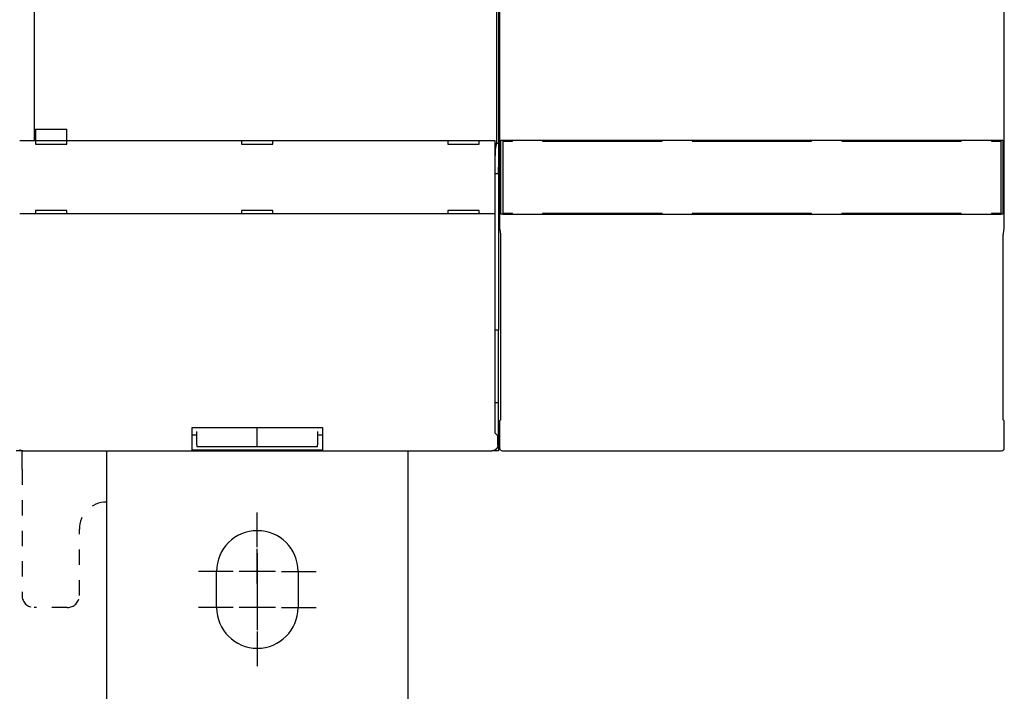
# Model space of a CAD drawing. Units: inches. Extents: x 0 to 56.4, y 0 to 43.3.
# Drawn here: x 4.1 to 10.6, y 23.9 to 28.3 of the extents above; entities that cross this region are included whole.
import ezdxf

# ---------------------------------------------------------------- set-up
doc = ezdxf.new("R2010")
doc.units = ezdxf.units.IN
doc.header["$MEASUREMENT"] = 0
doc.linetypes.add('HIDDEN', pattern=[0.375, 0.25, -0.125])
doc.linetypes.add('HIDDENNEW0', pattern=[4.5, 1.5, -1.5, 1.5])
for name, color, linetype in [('CENTERLINE', 5, 'HIDDENNEW0'), ('DIMENSION', 4, 'Continuous'), ('VISIBLE', 255, 'HIDDENNEW0')]:
    doc.layers.add(name, color=color, linetype=linetype)
doc.styles.add('Dimen_Text', font='romans.shx', dxfattribs={"width": 0.75})
doc.dimstyles.get("Standard").update_dxf_attribs({"dimscale": 5.5, "dimtxt": 0.125, "dimasz": 0.12, "dimexe": 0.08, "dimexo": 0.08, "dimgap": 0.09, "dimtad": 0, "dimtih": 1, "dimtoh": 1, "dimzin": 1, "dimdsep": 46, "dimtxsty": 'Dimen_Text', "dimcen": 0, "dimclrd": 256, "dimclre": 256, "dimclrt": 256, "dimadec": 0, "dimazin": 0, "dimtfac": 1, "dimtofl": 0, "dimtmove": 0, "dimatfit": 2, "dimfxl": 0, "dimtolj": 1, "dimtzin": 0, "dimlwd": -1, "dimlwe": -1, "dimarcsym": 0})

# ---------------------------------------------------------------- blocks, each defined once
blk = doc.blocks.new('OT1200U13 FRONT')
at = {"layer": 'CENTERLINE', "linetype": 'Continuous'}
for p, q in [((-82, -119), (-82, -113.25)), ((-82, -125), (-82, -119.25)), ((-82, -120), (-82, -126)), ((-86, -123), (-91.75, -123)), ((-79, -123), (-85, -123)), ((-78, -123), (-72.25, -123)), ((-82, -126), (-82, -132)), ((-82, -127), (-82, -132.75)), ((-86, -129), (-91.75, -129)), ((-79, -129), (-85, -129)), ((-78, -129), (-72.25, -129)), ((-82, -133), (-82, -138.75))]:
    blk.add_line(p, q, dxfattribs=at)
at = {"layer": 'VISIBLE', "linetype": 'Continuous'}
for p, q in [((-118.99996, 51.49999), (-118.99996, -51.49998)), ((-42.28157, -51.79995), (-42.28157, 51.79995)), ((-42, 52), (-42, -52)), ((-41.85, -11.33119), (-41.85, -66.07359)), ((41.85, -66.07359), (41.85, -11.33119)), ((-118.8, -49.6), (-118.8, -51.5)), ((-118.8, -49.6), (-113.6, -49.6)), ((-113.6, -51.5), (-113.6, -49.6)), ((-121.39364, -51.5), (-121.39243, -51.5)), ((-121.39243, -51.5), (-120.39303, -51.5)), ((-120.39303, -51.5), (-43.60696, -51.5)), ((-118.8, -51.5), (-118.8, -52.1)), ((-118.8, -52.1), (-113.6, -52.1)), ((-113.6, -52.1), (-113.6, -51.5)), ((-84.6, -51.5), (-84.6, -52.1)), ((-84.6, -52.1), (-79.4, -52.1)), ((-79.4, -52.1), (-79.4, -51.5)), ((-50.4, -51.5), (-50.4, -52.1)), ((-50.4, -52.1), (-45.2, -52.1)), ((-45.2, -52.1), (-45.2, -51.5)), ((-43.60696, -51.5), (-42.60757, -51.5)), ((-42.60757, -51.5), (-42.60635, -51.5)), ((-42.60634, -51.49998), (-42.60634, -63.69995)), ((-42.46738, -52.7382), (-42.28157, -51.79995)), ((-41.99998, -52), (-42.32119, -52)), ((-42, -52), (-42, -52.97349)), ((-41.60562, -51.50998), (-41.60022, -51.48299)), ((-41.60562, -63.68996), (-41.60562, -51.50998)), ((-39.8233, -51.50998), (-41.60562, -51.50998)), ((-41.25, -51.6), (-39.7, -51.6)), ((-41.25, -63.6), (-41.25, -51.6)), ((-41.10032, -51.44004), (41.10032, -51.44004)), ((-39.8233, -51.50998), (-39.81801, -51.48379)), ((-39.8233, -51.60001), (-39.8233, -51.50998)), ((-34.35494, -51.48379), (-39.81801, -51.48379)), ((-39.7, -51.6), (-39.69996, -51.48379)), ((-34.70003, -51.48379), (-34.7, -51.6)), ((-34.7, -51.6), (-14.9, -51.6)), ((-34.34965, -51.50998), (-34.35494, -51.48379)), ((-34.34965, -51.60001), (-34.34965, -51.50998)), ((-15.06013, -51.50998), (-34.34965, -51.50998)), ((-15.05484, -51.48379), (-15.06013, -51.50998)), ((-15.06013, -51.50998), (-15.06013, -51.60001)), ((-9.5549, -51.48379), (-15.05484, -51.48379)), ((-14.9, -51.6), (-14.90004, -51.48379)), ((-9.9, -51.48379), (-9.9, -51.6)), ((-9.9, -51.6), (9.9, -51.6)), ((-9.54962, -51.50998), (-9.5549, -51.48379)), ((-9.54966, -51.6), (-9.54962, -51.50998)), ((9.53985, -51.50998), (-9.54962, -51.50998)), ((9.54514, -51.48379), (9.53985, -51.50998)), ((9.53985, -51.50998), (9.53985, -51.60001)), ((15.04508, -51.48379), (9.54514, -51.48379)), ((9.9, -51.6), (9.89999, -51.48379)), ((14.90003, -51.48379), (14.9, -51.6)), ((14.9, -51.6), (34.7, -51.6)), ((15.05036, -51.50998), (15.04508, -51.48379)), ((15.05034, -51.6), (15.05036, -51.50998)), ((34.33989, -51.50998), (15.05036, -51.50998)), ((34.33989, -51.50998), (34.33987, -51.6)), ((34.34517, -51.48379), (34.33989, -51.50998)), ((39.81215, -51.48379), (34.34517, -51.48379)), ((34.7, -51.6), (34.70003, -51.48379)), ((39.69995, -51.48379), (39.7, -51.6)), ((39.7, -51.6), (41.25, -51.6)), ((39.81215, -51.48379), (39.81732, -51.50998)), ((39.81732, -51.50998), (39.81732, -51.60001)), ((41.60562, -51.50998), (39.81732, -51.50998)), ((41.25, -51.6), (41.25, -63.6)), ((41.60022, -51.48299), (41.60562, -51.50998)), ((41.60562, -51.50998), (41.60562, -63.68996)), ((-42, -52.97349), (-42, -55.92791)), ((-42.55397, -99.56314), (-42.55397, -55.6927)), ((-42.55397, -57), (-42, -57)), ((-42, -57), (-42, -55.92791)), ((-42, -57), (-42, -83)), ((-118.8, -63.1), (-118.8, -63.7)), ((-113.6, -63.1), (-118.8, -63.1)), ((-113.6, -63.7), (-113.6, -63.1)), ((-79.4, -63.1), (-84.6, -63.1)), ((-84.6, -63.1), (-84.6, -63.7)), ((-79.4, -63.7), (-79.4, -63.1)), ((-50.4, -63.1), (-50.4, -63.7)), ((-45.2, -63.1), (-50.4, -63.1)), ((-45.2, -63.7), (-45.2, -63.1)), ((-39.7, -63.6), (-41.25, -63.6)), ((-39.82341, -63.68996), (-39.82341, -63.60004)), ((-39.69996, -63.71626), (-39.7, -63.6)), ((-34.7, -63.6), (-34.70003, -63.71626)), ((-14.9, -63.6), (-34.7, -63.6)), ((-34.3508, -63.68996), (-34.3508, -63.60004)), ((-15.06127, -63.60004), (-15.06127, -63.68996)), ((-14.90004, -63.71626), (-14.9, -63.6)), ((-9.9, -63.6), (-9.9, -63.71626)), ((9.9, -63.6), (-9.9, -63.6)), ((-9.55077, -63.68996), (-9.55077, -63.60004)), ((9.53873, -63.6), (9.53871, -63.68996)), ((9.89999, -63.71626), (9.9, -63.6)), ((14.9, -63.6), (14.90003, -63.71626)), ((34.7, -63.6), (14.9, -63.6)), ((15.04921, -63.68996), (15.04921, -63.60004)), ((34.33874, -63.60004), (34.33874, -63.68996)), ((34.70003, -63.71626), (34.7, -63.6)), ((39.7, -63.6), (39.69995, -63.71626)), ((41.25, -63.6), (39.7, -63.6)), ((39.81721, -63.60004), (39.81721, -63.68996)), ((-121.39243, -63.7), (-121.39364, -63.7)), ((-120.39303, -63.7), (-121.39243, -63.7)), ((-43.60696, -63.7), (-120.39303, -63.7)), ((-42.60757, -63.7), (-43.60696, -63.7)), ((-42.60635, -63.7), (-42.60757, -63.7)), ((-41.60562, -63.68996), (-39.82341, -63.68996)), ((-41.60022, -63.71706), (-41.60562, -63.68996)), ((41.10032, -63.76001), (-41.10032, -63.76001)), ((-39.81824, -63.71626), (-39.82341, -63.68996)), ((-39.81824, -63.71626), (-34.35608, -63.71626)), ((-34.35608, -63.71626), (-34.3508, -63.68996)), ((-34.3508, -63.68996), (-15.06127, -63.68996)), ((-15.06127, -63.68996), (-15.05599, -63.71626)), ((-15.05599, -63.71626), (-9.55605, -63.71626)), ((-9.55605, -63.71626), (-9.55077, -63.68996)), ((-9.55077, -63.68996), (9.53871, -63.68996)), ((9.53871, -63.68996), (9.54399, -63.71626)), ((9.54399, -63.71626), (15.04393, -63.71626)), ((15.04393, -63.71626), (15.04921, -63.68996)), ((15.04921, -63.68996), (34.33874, -63.68996)), ((34.33874, -63.68996), (34.34391, -63.71626)), ((34.34391, -63.71626), (39.81192, -63.71626)), ((39.81721, -63.68996), (39.81192, -63.71626)), ((39.81721, -63.68996), (41.60562, -63.68996)), ((41.60562, -63.68996), (41.60022, -63.71706)), ((-41.85, -66.07359), (-41.69278, -67.02045)), ((41.69278, -67.02045), (41.85, -66.07359)), ((-41.66143, -69.00948), (-41.66143, -95.91707)), ((41.66154, -95.91707), (41.66154, -69.00948)), ((-42, -83), (-42.55397, -83)), ((-42, -95), (-42, -83)), ((-42.55397, -95), (-42, -95)), ((-42, -102), (-42, -95)), ((-41.69611, -97.9169), (-41.85, -97.99385)), ((41.85, -97.99385), (41.69611, -97.9169)), ((-92.8, -99.1), (-71.2, -99.1)), ((-92.8, -99.56166), (-92.8, -99.1)), ((-92.8, -102.55983), (-92.8, -99.56166)), ((-82, -99.79376), (-81.99996, -99.09999)), ((-71.2, -99.1), (-71.2, -99.56166)), ((-71.2, -99.56166), (-71.2, -102.55983)), ((-41.85, -97.99385), (-41.85, -102.50007)), ((41.85, -102.50007), (41.85, -97.99385)), ((-92, -100.37777), (-92.80002, -100.37782)), ((-92, -101.99124), (-92, -99.79376)), ((-82, -101.99125), (-82, -99.79376)), ((-72, -99.79376), (-72, -101.99125)), ((-71.20001, -100.37782), (-72, -100.37777)), ((-42.10001, -100.50001), (-42.53709, -100.06293)), ((-42.10001, -102.00063), (-42.10001, -100.50001)), ((-92.8, -102.87777), (-92.8, -102.55983)), ((-92.00004, -102.27269), (-81.99996, -102.27269)), ((-92, -101.99124), (-92, -102.27271)), ((-82, -102.27271), (-82, -101.99125)), ((-81.99996, -102.27269), (-71.99999, -102.27269)), ((-72, -102.27271), (-72, -101.99125)), ((-71.2, -102.55983), (-71.2, -102.87777)), ((-42, -102), (-42, -103)), ((-120.90057, -102.99997), (-43.09935, -102.99997)), ((-107, -103), (-107, -186)), ((-71.20001, -102.87778), (-92.80002, -102.87778)), ((-57, -186), (-57, -103)), ((-42, -103), (-43.09935, -102.99997)), ((-41.3501, -102.99997), (41.3501, -102.99997)), ((-88.75, -129), (-88.75, -123)), ((-75.25, -123), (-75.25, -129))]:
    blk.add_line(p, q, dxfattribs=at)
at = {"layer": 'VISIBLE', "linetype": 'HIDDEN'}
for p, q in [((-120.90057, -102.99997), (-122, -103)), ((-121, -104.20629), (-121, -103)), ((-121, -106.09191), (-121, -104.20629)), ((-121, -106.09191), (-121, -127)), ((-111.5, -127), (-111.5, -116)), ((-113.5, -129), (-119, -129))]:
    blk.add_line(p, q, dxfattribs=at)
at = {"layer": 'VISIBLE', "linetype": 'Continuous'}
for points in [[(-41.60022, -51.48299), (-41.59944, -51.48123, -0.095356728), (-41.59788, -51.4795, -0.065049474), (-41.59551, -51.47778, -0.040838503), (-41.59236, -51.47608, -0.026789706), (-41.58843, -51.4744, -0.018463009), (-41.58378, -51.47274, -0.013560532), (-41.57838, -51.47111, -0.010256307), (-41.57228, -51.4695, -0.008076418), (-41.56547, -51.46792, -0.006490674), (-41.558, -51.46637, -0.005369625), (-41.54985, -51.46484, -0.004502457), (-41.54106, -51.46335, -0.00385656), (-41.53163, -51.46189, -0.003335453), (-41.52161, -51.46046, -0.002933147), (-41.51097, -51.45907, -0.002598024), (-41.49977, -51.45771, -0.002332585), (-41.48799, -51.4564, -0.002105851), (-41.47567, -51.45512, -0.001923002), (-41.46282, -51.45389, -0.001763844), (-41.44947, -51.45269, -0.001634215), (-41.4356, -51.45154, -0.001518802), (-41.42127, -51.45044, -0.001423752), (-41.40647, -51.44938, -0.001339952), (-41.39123, -51.44838, -0.001272716), (-41.37555, -51.44742, -0.00120604), (-41.35947, -51.44651, -0.001147349), (-41.343, -51.44566, -0.001110294), (-41.32613, -51.44486, -0.001094546), (-41.30886, -51.44412, -0.001026015), (-41.29134, -51.44343, -0.000929893), (-41.2736, -51.4428, -0.001006378), (-41.25523, -51.44224, -0.001181484), (-41.23609, -51.44173, -0.000865611), (-41.21794, -51.44129, -0.000268118), (-41.20138, -51.44092, -0.001223189), (-41.1796, -51.4406, -0.002072362), (-41.14544, -51.4403, -0.000980223), (-41.10032, -51.44004, -0.000506775)], [(41.10032, -51.44004), (41.12043, -51.44007, -0.000873328), (41.14035, -51.44018, -0.000897869), (41.16008, -51.44035, -0.000908231), (41.1796, -51.4406, -0.000903579), (41.19889, -51.44091, -0.000908673), (41.21794, -51.44129, -0.000917054), (41.23672, -51.44173, -0.000929891), (41.25523, -51.44224, -0.000942148), (41.27344, -51.4428, -0.000960715), (41.29134, -51.44343, -0.000980202), (41.30891, -51.44412, -0.001006445), (41.32613, -51.44486, -0.001034103), (41.34299, -51.44566, -0.001069687), (41.35948, -51.44651, -0.001107756), (41.37556, -51.44742, -0.001155333), (41.39124, -51.44838, -0.001206875), (41.40648, -51.44938, -0.001270225), (41.42128, -51.45044, -0.001339686), (41.43561, -51.45154, -0.001424614), (41.44947, -51.45269, -0.001519191), (41.46283, -51.45389, -0.001633999), (41.47568, -51.45512, -0.001762905), (41.48799, -51.4564, -0.001923414), (41.49977, -51.45771, -0.002110348), (41.51097, -51.45907, -0.002331925), (41.52161, -51.46046, -0.002579677), (41.53164, -51.46189, -0.002936966), (41.54106, -51.46335, -0.003416802), (41.54985, -51.46484, -0.003842472), (41.558, -51.46637, -0.004145262), (41.56547, -51.46791, -0.005432685), (41.57228, -51.4695, -0.008092176), (41.57842, -51.47116, -0.007814126), (41.58378, -51.47274, -0.002819778), (41.58829, -51.47418, -0.01488125), (41.59236, -51.47608, -0.047865624), (41.59635, -51.47906, -0.045453996), (41.60022, -51.48299, -0.033570448)], [(-42.55397, -55.6927), (-42.55394, -55.62081, -0.000197376), (-42.55386, -55.54932, -0.000199998), (-42.55371, -55.47825, -0.000201956), (-42.55351, -55.40759, -0.0002031), (-42.55325, -55.33737, -0.000204826), (-42.55294, -55.2676, -0.00020668), (-42.55257, -55.1983, -0.000208835), (-42.55215, -55.12946, -0.000210913), (-42.55167, -55.06113, -0.000213376), (-42.55114, -54.99329, -0.000215825), (-42.55055, -54.92598, -0.000218662), (-42.5499, -54.85919, -0.000221487), (-42.54921, -54.79295, -0.000224728), (-42.54845, -54.72726, -0.000227975), (-42.54765, -54.66215, -0.000231663), (-42.54679, -54.59761, -0.000235376), (-42.54588, -54.53368, -0.000239564), (-42.54491, -54.47036, -0.000243805), (-42.5439, -54.40766, -0.000248543), (-42.54283, -54.3456, -0.000253344), (-42.5417, -54.28419, -0.000258745), (-42.54053, -54.22344, -0.00026429), (-42.53931, -54.16338, -0.000269749), (-42.53803, -54.10403, -0.000274729), (-42.53671, -54.04544, -0.000280833), (-42.53534, -53.98764, -0.000287281), (-42.53392, -53.93069, -0.000295129), (-42.53245, -53.87461, -0.000303553), (-42.53094, -53.81947, -0.000313563), (-42.52939, -53.76528, -0.000324339), (-42.5278, -53.71211, -0.000337001), (-42.52616, -53.65998, -0.000350713), (-42.52449, -53.60895, -0.000366714), (-42.52278, -53.55904, -0.000384139), (-42.52103, -53.51033, -0.000404452), (-42.51924, -53.46281, -0.000426779), (-42.51742, -53.41657, -0.000452687), (-42.51557, -53.37161, -0.000481125), (-42.51369, -53.32801, -0.000512866), (-42.51177, -53.28573, -0.000545358), (-42.50982, -53.24483, -0.000582842), (-42.50784, -53.20527, -0.00062296), (-42.50583, -53.16712, -0.00067051), (-42.50379, -53.13032, -0.000722876), (-42.50172, -53.09494, -0.000781062), (-42.49962, -53.06095, -0.000841189), (-42.4975, -53.0284, -0.000926216), (-42.49534, -52.99724, -0.001034599), (-42.49315, -52.96752, -0.0011097), (-42.49094, -52.93926, -0.001138898), (-42.48872, -52.91258, -0.001396117), (-42.48644, -52.88711, -0.001891883), (-42.48406, -52.8628, -0.001650842), (-42.48182, -52.84084, -0.000600764), (-42.47978, -52.82171, -0.002724252), (-42.47711, -52.80055, -0.006289265), (-42.47292, -52.7724, -0.004115081), (-42.46738, -52.7382, -0.002525599)], [(-41.10032, -63.76001), (-41.12043, -63.75997, -0.00087133), (-41.14035, -63.75986, -0.000895811), (-41.16008, -63.75969, -0.000906144), (-41.1796, -63.75944, -0.000901498), (-41.19889, -63.75912, -0.000906574), (-41.21794, -63.75874, -0.000914931), (-41.23672, -63.7583, -0.000927733), (-41.25523, -63.75779, -0.000939956), (-41.27344, -63.75722, -0.000958475), (-41.29134, -63.75659, -0.000977911), (-41.3089, -63.7559, -0.001004088), (-41.32613, -63.75516, -0.001031676), (-41.34298, -63.75435, -0.00106717), (-41.35947, -63.7535, -0.001105144), (-41.37555, -63.75259, -0.001152602), (-41.39123, -63.75163, -0.001204016), (-41.40647, -63.75063, -0.00126721), (-41.42127, -63.74957, -0.001336499), (-41.4356, -63.74846, -0.001421217), (-41.44947, -63.74732, -0.00151556), (-41.46282, -63.74612, -0.001630086), (-41.47567, -63.74489, -0.001758674), (-41.48799, -63.74361, -0.001918788), (-41.49977, -63.7423, -0.002105262), (-41.51097, -63.74094, -0.002326296), (-41.52161, -63.73955, -0.00257344), (-41.53163, -63.73813, -0.002929856), (-41.54106, -63.73667, -0.003408524), (-41.54985, -63.73517, -0.003833163), (-41.558, -63.73365, -0.004135228), (-41.56546, -63.73212, -0.005419566), (-41.57228, -63.73052, -0.008072748), (-41.57842, -63.72886, -0.007795596), (-41.58378, -63.72729, -0.002813161), (-41.58829, -63.72585, -0.01484676), (-41.59236, -63.72396, -0.047766695), (-41.59635, -63.72099, -0.045390523), (-41.60022, -63.71706, -0.033545893)], [(41.60022, -63.71706), (41.59944, -63.71881, -0.095536981), (41.59788, -63.72054, -0.06509023), (41.5955, -63.72226, -0.040821932), (41.59236, -63.72396, -0.026762586), (41.58843, -63.72563, -0.018437221), (41.58378, -63.72729, -0.01353839), (41.57838, -63.72892, -0.010237862), (41.57228, -63.73052, -0.00806099), (41.56548, -63.7321, -0.006477724), (41.558, -63.73365, -0.005358581), (41.54985, -63.73518, -0.004492972), (41.54106, -63.73667, -0.00384829), (41.53164, -63.73813, -0.003328194), (41.52161, -63.73955, -0.00292669), (41.51097, -63.74094, -0.002592248), (41.49977, -63.7423, -0.002327358), (41.48799, -63.74361, -0.002101098), (41.47568, -63.74489, -0.001918637), (41.46283, -63.74612, -0.00175982), (41.44947, -63.74732, -0.00163047), (41.43561, -63.74846, -0.001515307), (41.42128, -63.74957, -0.001420465), (41.40648, -63.75063, -0.001336849), (41.39124, -63.75163, -0.00126976), (41.37555, -63.75259, -0.001203232), (41.35948, -63.7535, -0.001144671), (41.343, -63.75435, -0.001107698), (41.32613, -63.75516, -0.001091982), (41.30887, -63.7559, -0.001023606), (41.29134, -63.75659, -0.000927707), (41.2736, -63.75722, -0.001004009), (41.25523, -63.75779, -0.001178699), (41.23609, -63.7583, -0.000863567), (41.21794, -63.75874, -0.000267483), (41.20138, -63.75911, -0.001220298), (41.1796, -63.75944, -0.002067452), (41.14544, -63.75974, -0.000977895), (41.10032, -63.76001, -0.00050557)], [(-41.69278, -67.02045), (-41.69103, -67.03361, -0.013420951), (-41.68927, -67.05198, -0.006865903), (-41.68752, -67.07577, -0.00413914), (-41.68577, -67.10479, -0.002881911), (-41.68405, -67.13927, -0.002084101), (-41.68236, -67.1789, -0.001592471), (-41.68069, -67.22381, -0.001249178), (-41.67907, -67.27363, -0.001021374), (-41.6775, -67.32836, -0.000846742), (-41.67598, -67.38757, -0.000720282), (-41.67452, -67.45119, -0.000619364), (-41.67312, -67.51872, -0.000542426), (-41.6718, -67.58999, -0.000479856), (-41.67055, -67.66452, -0.000430104), (-41.66938, -67.74206, -0.000387948), (-41.66829, -67.82209, -0.000351995), (-41.66728, -67.9043, -0.000325585), (-41.66636, -67.98833, -0.000304929), (-41.66552, -68.0739, -0.000278535), (-41.66476, -68.16013, -0.000247754), (-41.66409, -68.24655, -0.000251977), (-41.6635, -68.33454, -0.000273294), (-41.66299, -68.42439, -0.000208531), (-41.66256, -68.50884, -0.000092971), (-41.66221, -68.58517, -0.000257442), (-41.66192, -68.68068, -0.000411069), (-41.66166, -68.82401, -0.000208685), (-41.66143, -69.00948, -0.0001159)], [(41.66154, -69.00948), (41.66157, -68.92953, -0.000191794), (41.66165, -68.84808, -0.000179753), (41.6618, -68.76504, -0.000178045), (41.66201, -68.68068, -0.000189262), (41.66229, -68.59519, -0.000196638), (41.66264, -68.50884, -0.000203929), (41.66307, -68.42186, -0.000211409), (41.66357, -68.33454, -0.000222479), (41.66416, -68.24719, -0.000233301), (41.66483, -68.16013, -0.000247177), (41.66558, -68.07373, -0.00026169), (41.66641, -67.98833, -0.000279922), (41.66733, -67.90434, -0.000300287), (41.66833, -67.82209, -0.000325642), (41.66942, -67.74205, -0.000353395), (41.67059, -67.66452, -0.000385654), (41.67183, -67.59001, -0.000430061), (41.67315, -67.51872, -0.000489888), (41.67454, -67.45115, -0.000540528), (41.676, -67.38757, -0.000576532), (41.6775, -67.32848, -0.000728502), (41.67908, -67.27363, -0.00102929), (41.68076, -67.22332, -0.000987114), (41.68236, -67.1789, -0.000437389), (41.68384, -67.14123, -0.001762153), (41.68578, -67.10479, -0.005059545), (41.6888, -67.06423, -0.004724793), (41.69278, -67.02045, -0.003702731)], [(-41.66143, -95.91707), (-41.66148, -96.02274, -0.000240451), (-41.66163, -96.12904, -0.000235035), (-41.66189, -96.23606, -0.000234967), (-41.66225, -96.34328, -0.000245365), (-41.66271, -96.45006, -0.000254502), (-41.66328, -96.55593, -0.000263384), (-41.66395, -96.66037, -0.000274274), (-41.66473, -96.76293, -0.000288203), (-41.66561, -96.86301, -0.000304651), (-41.66659, -96.96025, -0.000323304), (-41.66766, -97.05405, -0.000346401), (-41.66881, -97.14415, -0.000372369), (-41.67005, -97.22999, -0.000405752), (-41.67136, -97.31142, -0.000443391), (-41.67274, -97.38796, -0.000491331), (-41.67417, -97.45957, -0.000543644), (-41.67566, -97.52585, -0.000620212), (-41.67718, -97.58691, -0.000715744), (-41.67875, -97.64243, -0.000820286), (-41.68033, -97.6926, -0.000908226), (-41.68193, -97.73719, -0.001171645), (-41.68356, -97.77661, -0.001680127), (-41.68522, -97.81077, -0.001781145), (-41.68679, -97.83962, -0.000994766), (-41.68821, -97.86299, -0.003370162), (-41.68999, -97.88287, -0.011385366), (-41.69266, -97.9009, -0.015629953), (-41.69611, -97.9169, -0.018115636)], [(41.69611, -97.9169), (41.69462, -97.91442, -0.1947113), (41.69311, -97.908, -0.033934056), (41.69156, -97.89751, -0.013398379), (41.68999, -97.88287, -0.007627193), (41.6884, -97.86358, -0.004718314), (41.6868, -97.83962, -0.003249647), (41.68518, -97.81062, -0.002339881), (41.68356, -97.77661, -0.001809493), (41.68195, -97.73723, -0.001418992), (41.68035, -97.6926, -0.001164252), (41.67876, -97.64242, -0.000961333), (41.6772, -97.58691, -0.000821327), (41.67568, -97.52586, -0.000704297), (41.6742, -97.45957, -0.000620611), (41.67277, -97.38794, -0.000545567), (41.67139, -97.31142, -0.000488468), (41.67009, -97.23004, -0.00044368), (41.66886, -97.14415, -0.00041335), (41.66771, -97.05384, -0.000369616), (41.66664, -96.96025, -0.000324406), (41.66567, -96.86386, -0.000331103), (41.6648, -96.76293, -0.00036377), (41.66402, -96.65704, -0.000266745), (41.66336, -96.55593, -0.00010478), (41.66281, -96.46318, -0.000342284), (41.66233, -96.34328, -0.000548098), (41.66191, -96.15874, -0.000266897), (41.66154, -95.91707, -0.000142272)], [(-42.53709, -100.06293), (-42.53779, -100.06181, -0.079861832), (-42.53847, -100.05994, -0.034549244), (-42.53915, -100.05726, -0.017937322), (-42.53982, -100.05384, -0.010935342), (-42.54048, -100.04967, -0.007290635), (-42.54114, -100.04479, -0.005278448), (-42.54178, -100.03918, -0.003965988), (-42.54242, -100.03289, -0.003115701), (-42.54304, -100.02591, -0.002502948), (-42.54365, -100.01828, -0.002072009), (-42.54425, -100.01, -0.00173949), (-42.54483, -100.0011, -0.001492044), (-42.54541, -99.99158, -0.001292426), (-42.54597, -99.98147, -0.001138208), (-42.54651, -99.97077, -0.001009654), (-42.54705, -99.95953, -0.000907691), (-42.54756, -99.94772, -0.000820518), (-42.54806, -99.9354, -0.0007501), (-42.54855, -99.92255, -0.000688757), (-42.54901, -99.90921, -0.000638703), (-42.54946, -99.89539, -0.000594109), (-42.5499, -99.88111, -0.000557308), (-42.55031, -99.86637, -0.000524858), (-42.5507, -99.85121, -0.000498767), (-42.55108, -99.83562, -0.000472881), (-42.55143, -99.81964, -0.00045003), (-42.55177, -99.80329, -0.000435641), (-42.55208, -99.78655, -0.000429525), (-42.55237, -99.76943, -0.00040277), (-42.55264, -99.75206, -0.00036514), (-42.55288, -99.73448, -0.000395113), (-42.55311, -99.71629, -0.000463719), (-42.55331, -99.69735, -0.000339984), (-42.55348, -99.67939, -0.000105746), (-42.55362, -99.663, -0.000480022), (-42.55375, -99.64147, -0.000813197), (-42.55387, -99.60771, -0.00038496), (-42.55397, -99.56314, -0.00019917)], [(-120.90057, -102.99997), (-120.92768, -102.99962, -0.006340271), (-120.95461, -102.99859, -0.006436872), (-120.98135, -102.99686, -0.006496066), (-121.0079, -102.99445, -0.006513154), (-121.03424, -102.99135, -0.006543721), (-121.06037, -102.98759, -0.006571726), (-121.08628, -102.98314, -0.006599917), (-121.11198, -102.97804, -0.006617185), (-121.13743, -102.97226, -0.006636571), (-121.16266, -102.96583, -0.006647841), (-121.18764, -102.95874, -0.006659619), (-121.21237, -102.95101, -0.00666368), (-121.23685, -102.94262, -0.006667502), (-121.26106, -102.9336, -0.006664653), (-121.285, -102.92393, -0.006660652), (-121.30867, -102.91363, -0.00665096), (-121.33206, -102.9027, -0.006639388), (-121.35516, -102.89116, -0.006623269), (-121.37795, -102.87898, -0.006604273), (-121.40046, -102.8662, -0.006581633)], [(-42.10001, -102.00063), (-42.10036, -102.02774, -0.006340934), (-42.10139, -102.05466, -0.006437192), (-42.10313, -102.0814, -0.006496074), (-42.10554, -102.10794, -0.006512962), (-42.10864, -102.13427, -0.006543311), (-42.1124, -102.1604, -0.006571123), (-42.11685, -102.18631, -0.006599125), (-42.12195, -102.21199, -0.006616262), (-42.12773, -102.23745, -0.006635515), (-42.13416, -102.26267, -0.006646704), (-42.14125, -102.28765, -0.006658402), (-42.14899, -102.31238, -0.00666244), (-42.15738, -102.33685, -0.006666239), (-42.1664, -102.36107, -0.006663423), (-42.17607, -102.38501, -0.006659456), (-42.18636, -102.40868, -0.006649852), (-42.19729, -102.43206, -0.006638368), (-42.20884, -102.45516, -0.00662239), (-42.22101, -102.47796, -0.006603532), (-42.2338, -102.50046, -0.006581079), (-42.2472, -102.52264, -0.006555926), (-42.26121, -102.54452, -0.006529024), (-42.27582, -102.56607, -0.006477075), (-42.29101, -102.58729, -0.006406734), (-42.30678, -102.60814, -0.006348325), (-42.3231, -102.62863, -0.006295942), (-42.33995, -102.64871, -0.006256543), (-42.35732, -102.6684, -0.006225567), (-42.37519, -102.68765, -0.006205965), (-42.39353, -102.70646, -0.006195591), (-42.41234, -102.72481, -0.006195593), (-42.43159, -102.74268, -0.006205971), (-42.45128, -102.76004, -0.006225565), (-42.47137, -102.7769, -0.006256522), (-42.49185, -102.79321, -0.006295947), (-42.51271, -102.80898, -0.006348402), (-42.53392, -102.82417, -0.006406713), (-42.55547, -102.83879, -0.006476792), (-42.57735, -102.85279, -0.006529114), (-42.59954, -102.8662, -0.006557005), (-42.62204, -102.87898, -0.006580875), (-42.64483, -102.89116, -0.006599939), (-42.66793, -102.9027, -0.006623573), (-42.69131, -102.91363, -0.006651627), (-42.71499, -102.92393, -0.006646426), (-42.73892, -102.9336, -0.006614824), (-42.76312, -102.94262, -0.006677033), (-42.78761, -102.95101, -0.006817495), (-42.8124, -102.95874, -0.006616993), (-42.83732, -102.96583, -0.006168098), (-42.86232, -102.97225, -0.006807687), (-42.888, -102.97804, -0.008117327), (-42.91454, -102.98316, -0.006116667), (-42.93959, -102.98759, -0.002041375), (-42.96236, -102.99126, -0.008639362), (-42.99205, -102.99445, -0.014762173), (-43.03836, -102.99736, -0.007100451), (-43.09935, -102.99997, -0.003719041)]]:
    blk.add_lwpolyline(points, format="xyb", dxfattribs=at)
for centre, radius, start, end in [((-41, -102), 1, 180, 210.46936), ((-41.34989, -102.49989), 0.50011, 180.02106, 269.97894), ((41.3499, -102.49989), 0.50011, 270.02106, 359.97894), ((-82, -123), 6.75, 0, 180), ((-82, -129), 6.75, 180, 0)]:
    blk.add_arc(centre, radius, start, end, dxfattribs=at)
at = {"layer": 'VISIBLE', "linetype": 'HIDDEN'}
for centre, radius, start, end in [((-107, -116), 4.5, 90, 180), ((-119, -127), 2, 180, 270), ((-113.5, -127), 2, 270, 0)]:
    blk.add_arc(centre, radius, start, end, dxfattribs=at)
blk = doc.blocks.new('*D94')
at = {"layer": 'Defpoints', "color": 0}
for p in [(4.7028, 36.8883), (1.9432, 22.2427), (4.7028, 22.2427)]:
    blk.add_point(p, dxfattribs=at)
at = {"layer": 'DIMENSION'}
for p, q in [((4.2628, 36.8883), (1.5032, 36.8883)), ((1.9432, 36.2283), (1.9432, 29.0403)), ((1.9432, 22.9027), (1.9432, 27.3628)), ((4.2628, 22.2427), (1.5032, 22.2427))]:
    blk.add_line(p, q, dxfattribs=at)
for points in [[(1.8332, 36.2283), (2.0532, 36.2283), (1.9432, 36.8883)], [(1.8332, 22.9027), (2.0532, 22.9027), (1.9432, 22.2427)]]:
    blk.add_solid(points, dxfattribs=at)
at = {"layer": 'DIMENSION', "insert": (1.9432, 28.2015), "char_height": 0.6875, "attachment_point": 5, "style": 'Dimen_Text'}
blk.add_mtext('\\A1;14.65', dxfattribs=at)

msp = doc.modelspace()

# ---------------------------------------------------------------- block references
at = {"layer": 'VISIBLE', "color": 2, "linetype": 'Continuous', "xscale": 0.03937007874014853, "yscale": 0.03937007874014853, "zscale": 0.03937007874015748}
msp.add_blockref('OT1200U13 FRONT', (8.9154, 29.5655), dxfattribs=at)

# ---------------------------------------------------------------- dimensions: what is measured, and where the dimension line sits
at = {"layer": 'DIMENSION'}
dim = msp.add_linear_dim(base=(1.9432, 22.2427), p1=(4.7028, 36.8883), p2=(4.7028, 22.2427), angle=90, dimstyle='Standard', override={"dimpost": '\\X'}, dxfattribs=at)
dim.commit()
dim.dimension.update_dxf_attribs({"geometry": '*D94', "text_midpoint": (1.9432, 28.2015), "dimtype": 160})

doc.saveas('drawing.dxf')
